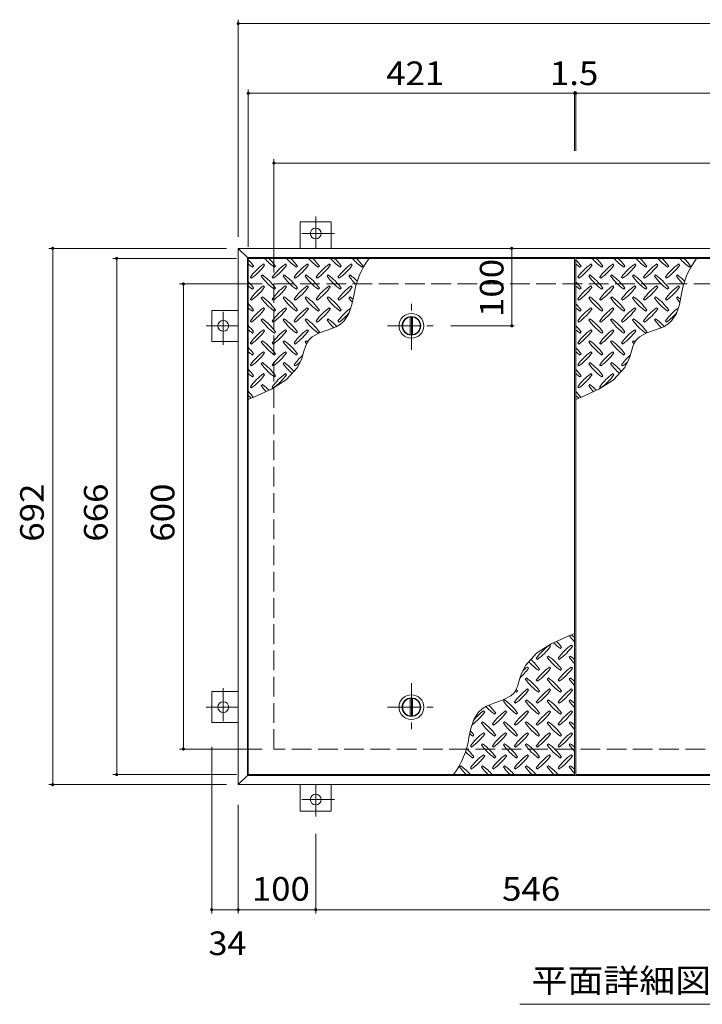
# Model space of a CAD drawing. Units: millimetres. Extents: x -1831 to 1927, y -1357 to 1313.
# Drawn here: x -1831 to -950, y 5 to 1275 of the extents above; entities that cross this region are included whole.
import ezdxf

# ---------------------------------------------------------------- set-up
doc = ezdxf.new("R2010")
doc.units = ezdxf.units.MM
doc.header["$LTSCALE"] = 10
doc.linetypes.add('JWW_CENTER1', pattern=[6.773333, 4.233333, -0.846667, 0.846667, -0.846667])
doc.linetypes.add('JWW_DASHED3', pattern=[3.386667, 2.54, -0.846667])
for name, color, linetype in [('0-9', 7, 'Continuous'), ('0-C', 7, 'Continuous'), ('0-E', 7, 'Continuous'), ('0-F', 7, 'Continuous'), ('仕上', 7, 'Continuous'), ('寸法', 7, 'Continuous'), ('建具', 7, 'Continuous')]:
    doc.layers.add(name, color=color, linetype=linetype)
doc.styles.add('ＭＳ ゴシック', font='txt', dxfattribs={"height": 1})

msp = doc.modelspace()

# ---------------------------------------------------------------- linework, layer by layer
at = {"layer": '0-9', "color": 211, "linetype": 'Continuous', "lineweight": 5}
for p, q in [((-1530.5, 955.8), (-1529.1, 957.3)), ((-1515, 958.7), (-1516.4, 960.1)), ((-1502.3, 955.8), (-1500.8, 957.3)), ((-1486.7, 958.7), (-1488.1, 960.1)), ((-1474, 955.8), (-1472.6, 957.3)), ((-1458.4, 958.7), (-1459.8, 960.1)), ((-1445.7, 955.8), (-1444.3, 957.3)), ((-1430.1, 958.7), (-1431.6, 960.1)), ((-1417.4, 955.8), (-1416, 957.3)), ((-1401.9, 958.7), (-1403.3, 960.1)), ((-1389.1, 955.8), (-1387.7, 957.3)), ((-1108, 955.8), (-1106.6, 957.3)), ((-1092.5, 958.7), (-1093.9, 960.1)), ((-1079.8, 955.8), (-1078.3, 957.3)), ((-1064.2, 958.7), (-1065.6, 960.1)), ((-1051.5, 955.8), (-1050.1, 957.3)), ((-1035.9, 958.7), (-1037.3, 960.1)), ((-1023.2, 955.8), (-1021.8, 957.3)), ((-1007.6, 958.7), (-1009.1, 960.1)), ((-994.9, 955.8), (-993.5, 957.3)), ((-979.4, 958.7), (-980.8, 960.1)), ((-966.6, 955.8), (-965.2, 957.3)), ((-1533.4, 943.1), (-1532, 941.7)), ((-1517.8, 945.9), (-1519.2, 944.5)), ((-1505.1, 943.1), (-1503.7, 941.7)), ((-1489.5, 945.9), (-1490.9, 944.5)), ((-1476.8, 943.1), (-1475.4, 941.7)), ((-1461.3, 945.9), (-1462.7, 944.5)), ((-1448.5, 943.1), (-1447.1, 941.7)), ((-1433, 945.9), (-1434.4, 944.5)), ((-1420.2, 943.1), (-1418.8, 941.7)), ((-1404.7, 945.9), (-1406.1, 944.5)), ((-1110.9, 943.1), (-1109.5, 941.7)), ((-1095.3, 945.9), (-1096.7, 944.5)), ((-1082.6, 943.1), (-1081.2, 941.7)), ((-1067, 945.9), (-1068.4, 944.5)), ((-1054.3, 943.1), (-1052.9, 941.7)), ((-1038.8, 945.9), (-1040.2, 944.5)), ((-1026, 943.1), (-1024.6, 941.7)), ((-1010.5, 945.9), (-1011.9, 944.5)), ((-997.7, 943.1), (-996.3, 941.7)), ((-982.2, 945.9), (-983.6, 944.5)), ((-1530.5, 927.6), (-1529.1, 929)), ((-1515, 930.4), (-1516.4, 931.8)), ((-1502.3, 927.6), (-1500.8, 929)), ((-1486.7, 930.4), (-1488.1, 931.8)), ((-1474, 927.6), (-1472.6, 929)), ((-1458.4, 930.4), (-1459.8, 931.8)), ((-1445.7, 927.6), (-1444.3, 929)), ((-1430.1, 930.4), (-1431.6, 931.8)), ((-1417.4, 927.6), (-1416, 929)), ((-1401.9, 930.4), (-1403.3, 931.8)), ((-1108, 927.6), (-1106.6, 929)), ((-1092.5, 930.4), (-1093.9, 931.8)), ((-1079.8, 927.6), (-1078.3, 929)), ((-1064.2, 930.4), (-1065.6, 931.8)), ((-1051.5, 927.6), (-1050.1, 929)), ((-1035.9, 930.4), (-1037.3, 931.8)), ((-1023.2, 927.6), (-1021.8, 929)), ((-1007.6, 930.4), (-1009.1, 931.8)), ((-994.9, 927.6), (-993.5, 929)), ((-979.4, 930.4), (-980.8, 931.8)), ((-1533.4, 914.8), (-1532, 913.4)), ((-1517.8, 917.7), (-1519.2, 916.2)), ((-1505.1, 914.8), (-1503.7, 913.4)), ((-1489.5, 917.7), (-1490.9, 916.2)), ((-1476.8, 914.8), (-1475.4, 913.4)), ((-1461.3, 917.7), (-1462.7, 916.2)), ((-1448.5, 914.8), (-1447.1, 913.4)), ((-1433, 917.7), (-1434.4, 916.2)), ((-1420.2, 914.8), (-1418.8, 913.4)), ((-1404.7, 917.7), (-1406.1, 916.2)), ((-1402.2, 907.9), (-1399.8, 919.3)), ((-1110.9, 914.8), (-1109.5, 913.4)), ((-1095.3, 917.7), (-1096.7, 916.2)), ((-1082.6, 914.8), (-1081.2, 913.4)), ((-1067, 917.7), (-1068.4, 916.2)), ((-1054.3, 914.8), (-1052.9, 913.4)), ((-1038.8, 917.7), (-1040.2, 916.2)), ((-1026, 914.8), (-1024.6, 913.4)), ((-1010.5, 917.7), (-1011.9, 916.2)), ((-997.7, 914.8), (-996.3, 913.4)), ((-982.2, 917.7), (-983.6, 916.2)), ((-979.7, 907.9), (-977.3, 919.3)), ((-1515, 902.1), (-1516.4, 903.5)), ((-1486.7, 902.1), (-1488.1, 903.5)), ((-1458.4, 902.1), (-1459.8, 903.5)), ((-1430.1, 902.1), (-1431.6, 903.5)), ((-1406.1, 896.3), (-1402.2, 907.9)), ((-1092.5, 902.1), (-1093.9, 903.5)), ((-1064.2, 902.1), (-1065.6, 903.5)), ((-1035.9, 902.1), (-1037.3, 903.5)), ((-1007.6, 902.1), (-1009.1, 903.5)), ((-983.6, 896.3), (-979.7, 907.9)), ((-1530.5, 899.3), (-1529.1, 900.7)), ((-1517.8, 889.4), (-1519.2, 888)), ((-1502.3, 899.3), (-1500.8, 900.7)), ((-1489.5, 889.4), (-1490.9, 888)), ((-1474, 899.3), (-1472.6, 900.7)), ((-1461.3, 889.4), (-1462.7, 888)), ((-1445.7, 899.3), (-1444.3, 900.7)), ((-1433, 889.4), (-1434.4, 888)), ((-1417.4, 899.3), (-1416, 900.7)), ((-1412.2, 886.7), (-1406.1, 896.3)), ((-1108, 899.3), (-1106.6, 900.7)), ((-1095.3, 889.4), (-1096.7, 888)), ((-1079.8, 899.3), (-1078.3, 900.7)), ((-1067, 889.4), (-1068.4, 888)), ((-1051.5, 899.3), (-1050.1, 900.7)), ((-1038.8, 889.4), (-1040.2, 888)), ((-1023.2, 899.3), (-1021.8, 900.7)), ((-1010.5, 889.4), (-1011.9, 888)), ((-994.9, 899.3), (-993.5, 900.7)), ((-989.7, 886.7), (-983.6, 896.3)), ((-1533.4, 886.5), (-1532, 885.1)), ((-1505.1, 886.5), (-1503.7, 885.1)), ((-1476.8, 886.5), (-1475.4, 885.1)), ((-1448.5, 886.5), (-1447.1, 885.1)), ((-1433.1, 875), (-1422.5, 879.2)), ((-1422.5, 879.2), (-1417.1, 882.3)), ((-1420.2, 886.5), (-1418.8, 885.1)), ((-1417.1, 882.3), (-1412.2, 886.7)), ((-1110.9, 886.5), (-1109.5, 885.1)), ((-1082.6, 886.5), (-1081.2, 885.1)), ((-1054.3, 886.5), (-1052.9, 885.1)), ((-1026, 886.5), (-1024.6, 885.1)), ((-1010.6, 875), (-1000, 879.2)), ((-1000, 879.2), (-994.6, 882.3)), ((-997.7, 886.5), (-996.3, 885.1)), ((-994.6, 882.3), (-989.7, 886.7)), ((-1530.5, 871), (-1529.1, 872.4)), ((-1515, 873.8), (-1516.4, 875.2)), ((-1502.3, 871), (-1500.8, 872.4)), ((-1486.7, 873.8), (-1488.1, 875.2)), ((-1474, 871), (-1472.6, 872.4)), ((-1458.4, 873.8), (-1459.8, 875.2)), ((-1458, 861.8), (-1453.7, 866)), ((-1453.7, 866), (-1444.1, 871.1)), ((-1445.7, 871), (-1444.3, 872.4)), ((-1444.1, 871.1), (-1433.1, 875)), ((-1108, 871), (-1106.6, 872.4)), ((-1092.5, 873.8), (-1093.9, 875.2)), ((-1079.8, 871), (-1078.3, 872.4)), ((-1064.2, 873.8), (-1065.6, 875.2)), ((-1051.5, 871), (-1050.1, 872.4)), ((-1035.9, 873.8), (-1037.3, 875.2)), ((-1035.5, 861.8), (-1031.2, 866)), ((-1031.2, 866), (-1021.6, 871.1)), ((-1023.2, 871), (-1021.8, 872.4)), ((-1021.6, 871.1), (-1010.6, 875)), ((-1533.4, 858.3), (-1532, 856.8)), ((-1517.8, 861.1), (-1519.2, 859.7)), ((-1505.1, 858.3), (-1503.7, 856.8)), ((-1489.5, 861.1), (-1490.9, 859.7)), ((-1476.8, 858.3), (-1475.4, 856.8)), ((-1464.2, 847.6), (-1462.3, 853.6)), ((-1461.3, 861.1), (-1462.7, 859.7)), ((-1462.3, 853.6), (-1459.8, 859.1)), ((-1459.8, 859.1), (-1458, 861.8)), ((-1110.9, 858.3), (-1109.5, 856.8)), ((-1095.3, 861.1), (-1096.7, 859.7)), ((-1082.6, 858.3), (-1081.2, 856.8)), ((-1067, 861.1), (-1068.4, 859.7)), ((-1054.3, 858.3), (-1052.9, 856.8)), ((-1041.7, 847.6), (-1039.8, 853.6)), ((-1038.8, 861.1), (-1040.2, 859.7)), ((-1039.8, 853.6), (-1037.3, 859.1)), ((-1037.3, 859.1), (-1035.5, 861.8)), ((-1530.5, 842.7), (-1529.1, 844.1)), ((-1515, 845.5), (-1516.4, 846.9)), ((-1502.3, 842.7), (-1500.8, 844.1)), ((-1486.7, 845.5), (-1488.1, 846.9)), ((-1474, 842.7), (-1472.6, 844.1)), ((-1467.1, 838), (-1465.9, 841.5)), ((-1465.9, 841.5), (-1464.2, 847.6)), ((-1108, 842.7), (-1106.6, 844.1)), ((-1092.5, 845.5), (-1093.9, 846.9)), ((-1079.8, 842.7), (-1078.3, 844.1)), ((-1064.2, 845.5), (-1065.6, 846.9)), ((-1051.5, 842.7), (-1050.1, 844.1)), ((-1044.6, 838), (-1043.4, 841.5)), ((-1043.4, 841.5), (-1041.7, 847.6)), ((-1533.4, 830), (-1532, 828.6)), ((-1517.8, 832.8), (-1519.2, 831.4)), ((-1505.1, 830), (-1503.7, 828.6)), ((-1489.5, 832.8), (-1490.9, 831.4)), ((-1487.1, 810.8), (-1472.7, 826.6)), ((-1476.8, 830), (-1475.4, 828.6)), ((-1472.7, 826.6), (-1467.1, 838)), ((-1110.9, 830), (-1109.5, 828.6)), ((-1095.3, 832.8), (-1096.7, 831.4)), ((-1082.6, 830), (-1081.2, 828.6)), ((-1067, 832.8), (-1068.4, 831.4)), ((-1064.6, 810.8), (-1050.2, 826.6)), ((-1054.3, 830), (-1052.9, 828.6)), ((-1050.2, 826.6), (-1044.6, 838)), ((-1530.5, 814.4), (-1529.1, 815.8)), ((-1515, 817.2), (-1516.4, 818.7)), ((-1502.3, 814.4), (-1500.8, 815.8)), ((-1486.7, 817.2), (-1488.1, 818.7)), ((-1108, 814.4), (-1106.6, 815.8)), ((-1092.5, 817.2), (-1093.9, 818.7)), ((-1079.8, 814.4), (-1078.3, 815.8)), ((-1064.2, 817.2), (-1065.6, 818.7)), ((-1533.4, 801.7), (-1532, 800.3)), ((-1517.8, 804.5), (-1519.2, 803.1)), ((-1506, 798.7), (-1487.1, 810.8)), ((-1505.1, 801.7), (-1503.7, 800.3)), ((-1110.9, 801.7), (-1109.5, 800.3)), ((-1095.3, 804.5), (-1096.7, 803.1)), ((-1083.5, 798.7), (-1064.6, 810.8)), ((-1082.6, 801.7), (-1081.2, 800.3)), ((-1536, 785.4), (-1527.8, 788.7)), ((-1527.8, 788.7), (-1506, 798.7)), ((-1113.5, 785.4), (-1105.3, 788.7)), ((-1105.3, 788.7), (-1083.5, 798.7)), ((-1115, 483.2), (-1123.3, 479.9)), ((-1123.3, 479.9), (-1145.1, 469.9)), ((-1164, 457.8), (-1178.4, 442)), ((-1145.1, 469.9), (-1164, 457.8)), ((-1146, 466.9), (-1147.4, 468.3)), ((-1133.3, 464.1), (-1131.9, 465.5)), ((-1117.7, 466.9), (-1119.1, 468.3)), ((-1164.4, 451.4), (-1163, 450)), ((-1148.8, 454.2), (-1150.2, 452.8)), ((-1136.1, 451.4), (-1134.7, 450)), ((-1120.5, 454.2), (-1122, 452.8)), ((-1178.4, 442), (-1184, 430.6)), ((-1174.3, 438.6), (-1175.7, 440.1)), ((-1161.6, 435.8), (-1160.1, 437.2)), ((-1146, 438.6), (-1147.4, 440.1)), ((-1133.3, 435.8), (-1131.9, 437.2)), ((-1117.7, 438.6), (-1119.1, 440.1)), ((-1186.9, 421), (-1188.8, 415)), ((-1185.2, 427.2), (-1186.9, 421)), ((-1184, 430.6), (-1185.2, 427.2)), ((-1177.1, 425.9), (-1178.5, 424.5)), ((-1164.4, 423.1), (-1163, 421.7)), ((-1148.8, 425.9), (-1150.2, 424.5)), ((-1136.1, 423.1), (-1134.7, 421.7)), ((-1120.5, 425.9), (-1122, 424.5)), ((-1193.1, 406.8), (-1197.4, 402.7)), ((-1191.3, 409.6), (-1193.1, 406.8)), ((-1188.8, 415), (-1191.3, 409.6)), ((-1189.8, 407.5), (-1188.4, 408.9)), ((-1174.3, 410.4), (-1175.7, 411.8)), ((-1161.6, 407.5), (-1160.1, 408.9)), ((-1146, 410.4), (-1147.4, 411.8)), ((-1133.3, 407.5), (-1131.9, 408.9)), ((-1117.7, 410.4), (-1119.1, 411.8)), ((-1207, 397.6), (-1218, 393.7)), ((-1197.4, 402.7), (-1207, 397.6)), ((-1205.4, 397.6), (-1206.8, 396.2)), ((-1192.7, 394.8), (-1191.3, 393.4)), ((-1177.1, 397.6), (-1178.5, 396.2)), ((-1164.4, 394.8), (-1163, 393.4)), ((-1148.8, 397.6), (-1150.2, 396.2)), ((-1136.1, 394.8), (-1134.7, 393.4)), ((-1120.5, 397.6), (-1122, 396.2)), ((-1238.9, 381.9), (-1245, 372.3)), ((-1234, 386.3), (-1238.9, 381.9)), ((-1228.6, 389.5), (-1234, 386.3)), ((-1230.9, 382.1), (-1232.3, 383.5)), ((-1218, 393.7), (-1228.6, 389.5)), ((-1202.6, 382.1), (-1204, 383.5)), ((-1174.3, 382.1), (-1175.7, 383.5)), ((-1146, 382.1), (-1147.4, 383.5)), ((-1117.7, 382.1), (-1119.1, 383.5)), ((-1245, 372.3), (-1248.9, 360.7)), ((-1233.7, 369.3), (-1235.1, 367.9)), ((-1218.1, 379.2), (-1216.7, 380.7)), ((-1205.4, 369.3), (-1206.8, 367.9)), ((-1189.8, 379.2), (-1188.4, 380.7)), ((-1177.1, 369.3), (-1178.5, 367.9)), ((-1161.6, 379.2), (-1160.1, 380.7)), ((-1148.8, 369.3), (-1150.2, 367.9)), ((-1133.3, 379.2), (-1131.9, 380.7)), ((-1120.5, 369.3), (-1122, 367.9)), ((-1248.9, 360.7), (-1251.3, 349.3)), ((-1221, 366.5), (-1219.5, 365.1)), ((-1192.7, 366.5), (-1191.3, 365.1)), ((-1164.4, 366.5), (-1163, 365.1)), ((-1136.1, 366.5), (-1134.7, 365.1)), ((-1246.4, 351), (-1245, 352.4)), ((-1230.9, 353.8), (-1232.3, 355.2)), ((-1218.1, 351), (-1216.7, 352.4)), ((-1202.6, 353.8), (-1204, 355.2)), ((-1189.8, 351), (-1188.4, 352.4)), ((-1174.3, 353.8), (-1175.7, 355.2)), ((-1161.6, 351), (-1160.1, 352.4)), ((-1146, 353.8), (-1147.4, 355.2)), ((-1133.3, 351), (-1131.9, 352.4)), ((-1117.7, 353.8), (-1119.1, 355.2)), ((-1249.2, 338.2), (-1247.8, 336.8)), ((-1233.7, 341.1), (-1235.1, 339.7)), ((-1221, 338.2), (-1219.5, 336.8)), ((-1205.4, 341.1), (-1206.8, 339.7)), ((-1192.7, 338.2), (-1191.3, 336.8)), ((-1177.1, 341.1), (-1178.5, 339.7)), ((-1164.4, 338.2), (-1163, 336.8)), ((-1148.8, 341.1), (-1150.2, 339.7)), ((-1136.1, 338.2), (-1134.7, 336.8)), ((-1120.5, 341.1), (-1122, 339.7)), ((-1246.4, 322.7), (-1245, 324.1)), ((-1230.9, 325.5), (-1232.3, 326.9)), ((-1218.1, 322.7), (-1216.7, 324.1)), ((-1202.6, 325.5), (-1204, 326.9)), ((-1189.8, 322.7), (-1188.4, 324.1)), ((-1174.3, 325.5), (-1175.7, 326.9)), ((-1161.6, 322.7), (-1160.1, 324.1)), ((-1146, 325.5), (-1147.4, 326.9)), ((-1133.3, 322.7), (-1131.9, 324.1)), ((-1117.7, 325.5), (-1119.1, 326.9)), ((-1262, 312.8), (-1263.4, 311.4)), ((-1249.2, 310), (-1247.8, 308.5)), ((-1233.7, 312.8), (-1235.1, 311.4)), ((-1221, 310), (-1219.5, 308.5)), ((-1205.4, 312.8), (-1206.8, 311.4)), ((-1192.7, 310), (-1191.3, 308.5)), ((-1177.1, 312.8), (-1178.5, 311.4)), ((-1164.4, 310), (-1163, 308.5)), ((-1148.8, 312.8), (-1150.2, 311.4)), ((-1136.1, 310), (-1134.7, 308.5)), ((-1120.5, 312.8), (-1122, 311.4))]:
    msp.add_line(p, q, dxfattribs=at)
for centre, radius, start, end in [((-1588.2, 915.2), 72.5, 35.4727, 44.0249), ((-1460.2, 1014.9), 72.5, 221.0079, 234.5273), ((-1559.9, 915.2), 72.5, 35.4727, 45.9751), ((-1431.9, 1014.9), 72.5, 221.0079, 234.5273), ((-1531.6, 915.2), 72.5, 35.4727, 45.9751), ((-1403.6, 1014.9), 72.5, 221.0079, 234.5273), ((-1503.3, 915.2), 72.5, 35.4727, 45.9751), ((-1375.3, 1014.9), 72.5, 221.0079, 234.5273), ((-1475, 915.2), 72.5, 35.4727, 45.9751), ((-1347.1, 1014.9), 72.5, 221.0079, 234.5273), ((-1298.6, 905.6), 102.1, 142.798, 172.2546), ((-1446.8, 915.2), 72.5, 35.4727, 45.9751), ((-1165.7, 915.2), 72.5, 35.4727, 44.0249), ((-1037.7, 1014.9), 72.5, 221.0079, 234.5273), ((-1137.4, 915.2), 72.5, 35.4727, 45.9751), ((-1009.4, 1014.9), 72.5, 221.0079, 234.5273), ((-1109.1, 915.2), 72.5, 35.4727, 45.9751), ((-981.1, 1014.9), 72.5, 221.0079, 234.5273), ((-1080.8, 915.2), 72.5, 35.4727, 45.9751), ((-952.8, 1014.9), 72.5, 221.0079, 234.5273), ((-1052.5, 915.2), 72.5, 35.4727, 45.9751), ((-924.6, 1014.9), 72.5, 221.0079, 234.5273), ((-876.1, 905.6), 102.1, 142.798, 172.2546), ((-1024.3, 915.2), 72.5, 35.4727, 45.9751), ((-1488.5, 1014.9), 72.5, 228.9921, 234.5273), ((-1474.3, 901), 72.5, 125.4727, 144.5273), ((-1574, 1000.7), 72.5, 305.4726, 324.5273), ((-1446, 901), 72.5, 125.4727, 144.5273), ((-1545.8, 1000.7), 72.5, 305.4726, 324.5273), ((-1417.8, 901), 72.5, 125.4727, 144.5273), ((-1517.5, 1000.7), 72.5, 305.4726, 324.5273), ((-1389.5, 901), 72.5, 125.4727, 144.5273), ((-1489.2, 1000.7), 72.5, 305.4726, 324.5273), ((-1361.2, 901), 72.5, 125.4727, 144.5273), ((-1460.9, 1000.7), 72.5, 305.4726, 324.5273), ((-1066, 1014.9), 72.5, 228.9921, 234.5273), ((-1051.8, 901), 72.5, 125.4727, 144.5273), ((-1151.5, 1000.7), 72.5, 305.4726, 324.5273), ((-1023.5, 901), 72.5, 125.4727, 144.5273), ((-1123.3, 1000.7), 72.5, 305.4726, 324.5273), ((-995.3, 901), 72.5, 125.4727, 144.5273), ((-1095, 1000.7), 72.5, 305.4726, 324.5273), ((-967, 901), 72.5, 125.4727, 144.5273), ((-1066.7, 1000.7), 72.5, 305.4726, 324.5273), ((-938.7, 901), 72.5, 125.4727, 144.5273), ((-1038.4, 1000.7), 72.5, 305.4726, 324.5273), ((-1460.2, 986.6), 72.5, 215.4726, 234.5273), ((-1559.9, 886.9), 72.5, 35.4727, 54.5273), ((-1431.9, 986.6), 72.5, 215.4726, 234.5273), ((-1531.6, 886.9), 72.5, 35.4727, 54.5273), ((-1403.6, 986.6), 72.5, 215.4726, 234.5273), ((-1503.3, 886.9), 72.5, 35.4727, 54.5273), ((-1375.3, 986.6), 72.5, 215.4726, 234.5273), ((-1475, 886.9), 72.5, 35.4727, 54.5273), ((-1347.1, 986.6), 72.5, 215.4726, 226.6986), ((-1446.8, 886.9), 72.5, 44.946, 54.5273), ((-1037.7, 986.6), 72.5, 215.4726, 234.5273), ((-1137.4, 886.9), 72.5, 35.4727, 54.5273), ((-1009.4, 986.6), 72.5, 215.4726, 234.5273), ((-1109.1, 886.9), 72.5, 35.4727, 54.5273), ((-981.1, 986.6), 72.5, 215.4726, 234.5273), ((-1080.8, 886.9), 72.5, 35.4727, 54.5273), ((-952.8, 986.6), 72.5, 215.4726, 234.5273), ((-1052.5, 886.9), 72.5, 35.4727, 54.5273), ((-924.6, 986.6), 72.5, 215.4726, 226.6986), ((-1024.3, 886.9), 72.5, 44.946, 54.5273), ((-1588.2, 886.9), 72.5, 35.4727, 44.0249), ((-1488.5, 986.6), 72.5, 228.9921, 234.5273), ((-1474.3, 872.8), 72.5, 125.4727, 144.5273), ((-1574, 972.5), 72.5, 305.4726, 324.5273), ((-1446, 872.8), 72.5, 125.4727, 144.5273), ((-1545.8, 972.5), 72.5, 305.4726, 324.5273), ((-1417.8, 872.8), 72.5, 125.4727, 144.5273), ((-1517.5, 972.5), 72.5, 305.4726, 324.5273), ((-1389.5, 872.8), 72.5, 125.4727, 144.5273), ((-1489.2, 972.5), 72.5, 305.4726, 324.5273), ((-1361.2, 872.8), 72.5, 125.4727, 144.5273), ((-1460.9, 972.5), 72.5, 305.4726, 324.5273), ((-1165.7, 886.9), 72.5, 35.4727, 44.0249), ((-1066, 986.6), 72.5, 228.9921, 234.5273), ((-1051.8, 872.8), 72.5, 125.4727, 144.5273), ((-1151.5, 972.5), 72.5, 305.4726, 324.5273), ((-1023.5, 872.8), 72.5, 125.4727, 144.5273), ((-1123.3, 972.5), 72.5, 305.4726, 324.5273), ((-995.3, 872.8), 72.5, 125.4727, 144.5273), ((-1095, 972.5), 72.5, 305.4726, 324.5273), ((-967, 872.8), 72.5, 125.4727, 144.5273), ((-1066.7, 972.5), 72.5, 305.4726, 324.5273), ((-938.7, 872.8), 72.5, 125.4727, 144.5273), ((-1038.4, 972.5), 72.5, 305.4726, 324.5273), ((-1460.2, 958.3), 72.5, 215.4726, 234.5273), ((-1559.9, 858.6), 72.5, 35.4727, 54.5273), ((-1431.9, 958.3), 72.5, 215.4726, 234.5273), ((-1531.6, 858.6), 72.5, 35.4727, 54.5273), ((-1403.6, 958.3), 72.5, 215.4726, 234.5273), ((-1503.3, 858.6), 72.5, 35.4727, 54.5273), ((-1375.3, 958.3), 72.5, 215.4726, 234.5273), ((-1475, 858.6), 72.5, 35.4727, 54.5273), ((-1347.1, 958.3), 72.5, 215.4726, 221.1628), ((-1446.8, 858.6), 72.5, 50.6568, 54.5273), ((-1037.7, 958.3), 72.5, 215.4726, 234.5273), ((-1137.4, 858.6), 72.5, 35.4727, 54.5273), ((-1009.4, 958.3), 72.5, 215.4726, 234.5273), ((-1109.1, 858.6), 72.5, 35.4727, 54.5273), ((-981.1, 958.3), 72.5, 215.4726, 234.5273), ((-1080.8, 858.6), 72.5, 35.4727, 54.5273), ((-952.8, 958.3), 72.5, 215.4726, 234.5273), ((-1052.5, 858.6), 72.5, 35.4727, 54.5273), ((-924.6, 958.3), 72.5, 215.4726, 221.1628), ((-1024.3, 858.6), 72.5, 50.6568, 54.5273), ((-1588.2, 858.6), 72.5, 35.4727, 44.0249), ((-1488.5, 958.3), 72.5, 228.9921, 234.5273), ((-1474.3, 844.5), 72.5, 125.4727, 144.5273), ((-1574, 944.2), 72.5, 305.4726, 324.5273), ((-1446, 844.5), 72.5, 125.4727, 144.5273), ((-1545.8, 944.2), 72.5, 305.4726, 324.5273), ((-1417.8, 844.5), 72.5, 125.4727, 144.5273), ((-1517.5, 944.2), 72.5, 305.4726, 324.5273), ((-1389.5, 844.5), 72.5, 125.4727, 144.5273), ((-1489.2, 944.2), 72.5, 305.4726, 324.5273), ((-1361.2, 844.5), 72.5, 126.007, 144.5273), ((-1165.7, 858.6), 72.5, 35.4727, 44.0249), ((-1066, 958.3), 72.5, 228.9921, 234.5273), ((-1051.8, 844.5), 72.5, 125.4727, 144.5273), ((-1151.5, 944.2), 72.5, 305.4726, 324.5273), ((-1023.5, 844.5), 72.5, 125.4727, 144.5273), ((-1123.3, 944.2), 72.5, 305.4726, 324.5273), ((-995.3, 844.5), 72.5, 125.4727, 144.5273), ((-1095, 944.2), 72.5, 305.4726, 324.5273), ((-967, 844.5), 72.5, 125.4727, 144.5273), ((-1066.7, 944.2), 72.5, 305.4726, 324.5273), ((-938.7, 844.5), 72.5, 126.007, 144.5273), ((-1559.9, 830.3), 72.5, 35.4727, 54.5273), ((-1531.6, 830.3), 72.5, 35.4727, 54.5273), ((-1503.3, 830.3), 72.5, 35.4727, 54.5273), ((-1475, 830.3), 72.5, 42.7481, 54.5273), ((-1460.9, 944.2), 72.5, 305.4726, 319.2924), ((-1137.4, 830.3), 72.5, 35.4727, 54.5273), ((-1109.1, 830.3), 72.5, 35.4727, 54.5273), ((-1080.8, 830.3), 72.5, 35.4727, 54.5273), ((-1052.5, 830.3), 72.5, 42.7481, 54.5273), ((-1038.4, 944.2), 72.5, 305.4726, 319.2924), ((-1588.2, 830.3), 72.5, 35.4727, 44.0249), ((-1460.2, 930), 72.5, 215.4726, 234.5273), ((-1431.9, 930), 72.5, 215.4726, 234.5273), ((-1403.6, 930), 72.5, 215.4726, 234.5273), ((-1375.3, 930), 72.5, 215.4726, 225.9971), ((-1165.7, 830.3), 72.5, 35.4727, 44.0249), ((-1037.7, 930), 72.5, 215.4726, 234.5273), ((-1009.4, 930), 72.5, 215.4726, 234.5273), ((-981.1, 930), 72.5, 215.4726, 234.5273), ((-952.8, 930), 72.5, 215.4726, 225.9971), ((-1488.5, 930), 72.5, 228.9921, 234.5273), ((-1474.3, 816.2), 72.5, 125.4727, 144.5273), ((-1574, 915.9), 72.5, 305.4726, 324.5273), ((-1446, 816.2), 72.5, 125.4727, 144.5273), ((-1545.8, 915.9), 72.5, 305.4726, 324.5273), ((-1417.8, 816.2), 72.5, 125.4727, 144.5273), ((-1517.5, 915.9), 72.5, 305.4726, 324.5273), ((-1066, 930), 72.5, 228.9921, 234.5273), ((-1051.8, 816.2), 72.5, 125.4727, 144.5273), ((-1151.5, 915.9), 72.5, 305.4726, 324.5273), ((-1023.5, 816.2), 72.5, 125.4727, 144.5273), ((-1123.3, 915.9), 72.5, 305.4726, 324.5273), ((-995.3, 816.2), 72.5, 125.4727, 144.5273), ((-1095, 915.9), 72.5, 305.4726, 324.5273), ((-1588.2, 802), 72.5, 35.4727, 44.0249), ((-1460.2, 901.7), 72.5, 215.4726, 234.5273), ((-1559.9, 802), 72.5, 35.4727, 54.5273), ((-1431.9, 901.7), 72.5, 215.4726, 234.5273), ((-1531.6, 802), 72.5, 35.4727, 54.5273), ((-1403.6, 901.7), 72.5, 215.4726, 218.0357), ((-1503.3, 802), 72.5, 52.7083, 54.5273), ((-1165.7, 802), 72.5, 35.4727, 44.0249), ((-1037.7, 901.7), 72.5, 215.4726, 234.5273), ((-1137.4, 802), 72.5, 35.4727, 54.5273), ((-1009.4, 901.7), 72.5, 215.4726, 234.5273), ((-1109.1, 802), 72.5, 35.4727, 54.5273), ((-981.1, 901.7), 72.5, 215.4726, 218.0357), ((-1080.8, 802), 72.5, 52.7083, 54.5273), ((-1488.5, 901.7), 72.5, 228.9921, 234.5273), ((-1474.3, 787.9), 72.5, 125.4727, 144.5273), ((-1574, 887.6), 72.5, 305.4726, 324.5273), ((-1446, 787.9), 72.5, 125.4727, 144.5273), ((-1545.8, 887.6), 72.5, 305.4726, 324.5273), ((-1417.8, 787.9), 72.5, 131.3876, 144.5273), ((-1066, 901.7), 72.5, 228.9921, 234.5273), ((-1051.8, 787.9), 72.5, 125.4727, 144.5273), ((-1151.5, 887.6), 72.5, 305.4726, 324.5273), ((-1023.5, 787.9), 72.5, 125.4727, 144.5273), ((-1123.3, 887.6), 72.5, 305.4726, 324.5273), ((-995.3, 787.9), 72.5, 131.3876, 144.5273), ((-1460.2, 873.5), 72.5, 215.4726, 234.5273), ((-1559.9, 773.8), 72.5, 35.4727, 54.5273), ((-1431.9, 873.5), 72.5, 215.4726, 228.7796), ((-1531.6, 773.8), 72.5, 41.3528, 54.5273), ((-1517.5, 887.6), 72.5, 305.4726, 311.5983), ((-1037.7, 873.5), 72.5, 215.4726, 234.5273), ((-1137.4, 773.8), 72.5, 35.4727, 54.5273), ((-1009.4, 873.5), 72.5, 215.4726, 228.7796), ((-1109.1, 773.8), 72.5, 41.3528, 54.5273), ((-1095, 887.6), 72.5, 305.4726, 311.5983), ((-1588.2, 773.8), 72.5, 35.4727, 44.0249), ((-1488.5, 873.5), 72.5, 228.9921, 234.5273), ((-1474.3, 759.6), 72.5, 125.4727, 144.5273), ((-1574, 859.3), 72.5, 305.4726, 324.5273), ((-1446, 759.6), 72.5, 125.4727, 144.5273), ((-1545.8, 859.3), 72.5, 305.4726, 324.5273), ((-1165.7, 773.8), 72.5, 35.4727, 44.0249), ((-1066, 873.5), 72.5, 228.9921, 234.5273), ((-1051.8, 759.6), 72.5, 125.4727, 144.5273), ((-1151.5, 859.3), 72.5, 305.4726, 324.5273), ((-1023.5, 759.6), 72.5, 125.4727, 144.5273), ((-1123.3, 859.3), 72.5, 305.4726, 324.5273), ((-1460.2, 845.2), 72.5, 215.4726, 223.2598), ((-1559.9, 745.5), 72.5, 45.5745, 54.5273), ((-1037.7, 845.2), 72.5, 215.4726, 223.2598), ((-1137.4, 745.5), 72.5, 45.5745, 54.5273), ((-1588.2, 745.5), 72.5, 35.948, 44.0249), ((-1488.5, 845.2), 72.5, 228.9921, 233.2528), ((-1165.7, 745.5), 72.5, 35.948, 44.0249), ((-1066, 845.2), 72.5, 228.9921, 233.2528), ((-1091.2, 523.1), 72.5, 225.5745, 234.5273), ((-1190.9, 423.4), 72.5, 35.4726, 43.2598), ((-1062.9, 523.1), 72.5, 215.948, 224.0249), ((-1162.6, 423.4), 72.5, 48.9921, 53.2528), ((-1105.3, 409.3), 72.5, 125.4726, 144.5273), ((-1205, 509), 72.5, 305.4727, 324.5273), ((-1077.1, 409.3), 72.5, 125.4726, 144.5273), ((-1176.8, 509), 72.5, 305.4727, 324.5273), ((-1119.5, 494.9), 72.5, 221.3528, 234.5273), ((-1219.2, 395.2), 72.5, 35.4726, 48.7796), ((-1091.2, 494.9), 72.5, 215.4727, 234.5273), ((-1190.9, 395.2), 72.5, 35.4726, 54.5273), ((-1062.9, 494.9), 72.5, 215.4727, 224.0249), ((-1162.6, 395.2), 72.5, 48.9921, 54.5273), ((-1233.3, 480.7), 72.5, 311.3876, 324.5273), ((-1133.6, 381), 72.5, 125.4726, 131.5983), ((-1105.3, 381), 72.5, 125.4726, 144.5273), ((-1205, 480.7), 72.5, 305.4727, 324.5273), ((-1077.1, 381), 72.5, 125.4726, 144.5273), ((-1176.8, 480.7), 72.5, 305.4727, 324.5273), ((-1119.5, 466.6), 72.5, 215.4727, 234.5273), ((-1219.2, 366.9), 72.5, 35.4726, 54.5273), ((-1091.2, 466.6), 72.5, 215.4727, 234.5273), ((-1190.9, 366.9), 72.5, 35.4726, 54.5273), ((-1062.9, 466.6), 72.5, 215.4727, 224.0249), ((-1162.6, 366.9), 72.5, 48.9921, 54.5273), ((-1133.6, 352.7), 72.5, 125.4726, 144.5273), ((-1147.8, 466.6), 72.5, 232.7083, 234.5273), ((-1233.3, 452.4), 72.5, 305.4727, 324.5273), ((-1247.5, 366.9), 72.5, 35.4726, 38.0357), ((-1105.3, 352.7), 72.5, 125.4726, 144.5273), ((-1205, 452.4), 72.5, 305.4727, 324.5273), ((-1077.1, 352.7), 72.5, 125.4726, 144.5273), ((-1176.8, 452.4), 72.5, 305.4727, 324.5273), ((-1147.8, 438.3), 72.5, 215.4727, 234.5273), ((-1247.5, 338.6), 72.5, 35.4726, 54.5273), ((-1119.5, 438.3), 72.5, 215.4727, 234.5273), ((-1219.2, 338.6), 72.5, 35.4726, 54.5273), ((-1091.2, 438.3), 72.5, 215.4727, 234.5273), ((-1190.9, 338.6), 72.5, 35.4726, 54.5273), ((-1062.9, 438.3), 72.5, 215.4727, 224.0249), ((-1162.6, 338.6), 72.5, 48.9921, 54.5273), ((-1289.9, 424.2), 72.5, 306.007, 324.5273), ((-1190.2, 324.4), 72.5, 125.4726, 139.2924), ((-1176.1, 438.3), 72.5, 222.7481, 234.5273), ((-1275.8, 338.6), 72.5, 35.4726, 45.9971), ((-1161.9, 324.4), 72.5, 125.4726, 144.5273), ((-1261.6, 424.2), 72.5, 305.4727, 324.5273), ((-1133.6, 324.4), 72.5, 125.4726, 144.5273), ((-1233.3, 424.2), 72.5, 305.4727, 324.5273), ((-1105.3, 324.4), 72.5, 125.4726, 144.5273), ((-1205, 424.2), 72.5, 305.4727, 324.5273), ((-1077.1, 324.4), 72.5, 125.4726, 144.5273), ((-1176.8, 424.2), 72.5, 305.4727, 324.5273), ((-1275.8, 310.3), 72.5, 35.4726, 54.5273), ((-1247.5, 310.3), 72.5, 35.4726, 54.5273), ((-1219.2, 310.3), 72.5, 35.4726, 54.5273), ((-1190.9, 310.3), 72.5, 35.4726, 54.5273), ((-1162.6, 310.3), 72.5, 48.9921, 54.5273), ((-1304, 310.3), 72.5, 35.4726, 41.1628), ((-1176.1, 410), 72.5, 215.4727, 234.5273), ((-1147.8, 410), 72.5, 215.4727, 234.5273), ((-1119.5, 410), 72.5, 215.4727, 234.5273), ((-1091.2, 410), 72.5, 215.4727, 234.5273), ((-1062.9, 410), 72.5, 215.4727, 224.0249), ((-1352.5, 363.1), 102.1, 322.798, 352.2546), ((-1204.3, 410), 72.5, 230.6568, 234.5273), ((-1190.2, 296.2), 72.5, 125.4726, 144.5273), ((-1289.9, 395.9), 72.5, 305.4727, 324.5273), ((-1161.9, 296.2), 72.5, 125.4726, 144.5273), ((-1261.6, 395.9), 72.5, 305.4727, 324.5273), ((-1133.6, 296.2), 72.5, 125.4726, 144.5273), ((-1233.3, 395.9), 72.5, 305.4727, 324.5273), ((-1105.3, 296.2), 72.5, 125.4726, 144.5273), ((-1205, 395.9), 72.5, 305.4727, 324.5273), ((-1077.1, 296.2), 72.5, 125.4726, 144.5273), ((-1176.8, 395.9), 72.5, 305.4727, 324.5273), ((-1204.3, 381.7), 72.5, 224.946, 234.5273), ((-1304, 282), 72.5, 35.4726, 46.6986), ((-1176.1, 381.7), 72.5, 215.4727, 234.5273), ((-1275.8, 282), 72.5, 35.4726, 54.5273), ((-1147.8, 381.7), 72.5, 215.4727, 234.5273), ((-1247.5, 282), 72.5, 35.4726, 54.5273), ((-1119.5, 381.7), 72.5, 215.4727, 234.5273), ((-1219.2, 282), 72.5, 35.4726, 54.5273), ((-1091.2, 381.7), 72.5, 215.4727, 234.5273), ((-1190.9, 282), 72.5, 35.4726, 54.5273), ((-1062.9, 381.7), 72.5, 215.4727, 224.0249), ((-1162.6, 282), 72.5, 48.9921, 54.5273), ((-1190.2, 267.9), 72.5, 125.4726, 144.5273), ((-1289.9, 367.6), 72.5, 305.4727, 324.5273), ((-1161.9, 267.9), 72.5, 125.4726, 144.5273), ((-1261.6, 367.6), 72.5, 305.4727, 324.5273), ((-1133.6, 267.9), 72.5, 125.4726, 144.5273), ((-1233.3, 367.6), 72.5, 305.4727, 324.5273), ((-1105.3, 267.9), 72.5, 125.4726, 144.5273), ((-1205, 367.6), 72.5, 305.4727, 324.5273), ((-1077.1, 267.9), 72.5, 125.4726, 144.5273), ((-1176.8, 367.6), 72.5, 305.4727, 324.5273), ((-1204.3, 353.4), 72.5, 215.4727, 225.9751), ((-1304, 253.7), 72.5, 41.0079, 54.5273), ((-1176.1, 353.4), 72.5, 215.4727, 225.9751), ((-1275.8, 253.7), 72.5, 41.0079, 54.5273), ((-1147.8, 353.4), 72.5, 215.4727, 225.9751), ((-1247.5, 253.7), 72.5, 41.0079, 54.5273), ((-1119.5, 353.4), 72.5, 215.4727, 225.9751), ((-1219.2, 253.7), 72.5, 41.0079, 54.5273), ((-1091.2, 353.4), 72.5, 215.4727, 225.9751), ((-1190.9, 253.7), 72.5, 41.0079, 54.5273), ((-1062.9, 353.4), 72.5, 215.4727, 224.0249), ((-1162.6, 253.7), 72.5, 48.9921, 54.5273)]:
    msp.add_arc(centre, radius, start, end, dxfattribs=at)
at = {"layer": '0-C', "color": 2, "linetype": 'JWW_CENTER1', "lineweight": 9}
for p, q in [((-1325.5, 849.3), (-1325.5, 911.3)), ((-1356.5, 880.3), (-1294.5, 880.3)), ((-1325.5, 419.3), (-1325.5, 357.3)), ((-1356.5, 388.3), (-1294.5, 388.3))]:
    msp.add_line(p, q, dxfattribs=at)
at = {"layer": '0-C', "color": 2, "linetype": 'Continuous', "lineweight": 9}
for p, q in [((-1327, 891.7), (-1327, 868.9)), ((-1324, 891.7), (-1324, 868.9)), ((-1327, 376.9), (-1327, 399.7)), ((-1324, 376.9), (-1324, 399.7))]:
    msp.add_line(p, q, dxfattribs=at)
for centre, radius in [((-1325.5, 880.3), 16), ((-1325.5, 880.3), 12), ((-1325.5, 880.3), 11.5), ((-1325.5, 388.3), 16), ((-1325.5, 388.3), 12), ((-1325.5, 388.3), 11.5)]:
    msp.add_circle(centre, radius, dxfattribs=at)
at = {"layer": '0-E', "color": 3, "linetype": 'JWW_CENTER1', "lineweight": 9}
for p, q in [((-1449, 1021.5), (-1449, 980.3)), ((-1424.7, 999.5), (-1473.4, 999.5)), ((-1568.2, 855.9), (-1568.2, 904.7)), ((-1590.2, 880.3), (-1549, 880.3)), ((-1568.2, 412.7), (-1568.2, 363.9)), ((-1590.2, 388.3), (-1549, 388.3)), ((-1449, 247.1), (-1449, 288.3)), ((-1424.7, 269.1), (-1473.4, 269.1))]:
    msp.add_line(p, q, dxfattribs=at)
at = {"layer": '0-E', "color": 3, "linetype": 'Continuous', "lineweight": 9}
for p, q in [((-1469, 1014.5), (-1429, 1014.5)), ((-1469, 1014.5), (-1469, 980.3)), ((-1429, 1014.5), (-1429, 980.3)), ((-1583.2, 900.3), (-1583.2, 860.3)), ((-1583.2, 900.3), (-1549, 900.3)), ((-1583.2, 860.3), (-1549, 860.3)), ((-1583.2, 368.3), (-1583.2, 408.3)), ((-1583.2, 408.3), (-1549, 408.3)), ((-1583.2, 368.3), (-1549, 368.3)), ((-1469, 254.1), (-1469, 288.3)), ((-1429, 254.1), (-1429, 288.3)), ((-1469, 254.1), (-1429, 254.1))]:
    msp.add_line(p, q, dxfattribs=at)
for centre in [(-1449, 999.5), (-1568.2, 880.3), (-1568.2, 388.3), (-1449, 269.1)]:
    msp.add_circle(centre, 7, dxfattribs=at)
at = {"layer": '0-F', "color": 7, "linetype": 'Continuous', "lineweight": 9}
for p, q in [((-1549, 995.3), (-1549, 1275.3)), ((-1549, 1270.3), (-257, 1270.3)), ((-1536, 982.3), (-1536, 1185.3)), ((-1115, 1183.3), (-1115, 1106.1)), ((-1113.5, 1183.3), (-1113.5, 1106.1)), ((-1115, 1180.3), (-1536, 1180.3)), ((-1113.5, 1180.3), (-1115, 1180.3)), ((-692.5, 1180.3), (-1113.5, 1180.3)), ((-1503, 949.3), (-1503, 1095.3)), ((-1503, 1090.3), (-303, 1090.3)), ((-1564, 980.3), (-1793.3, 980.3)), ((-1788.3, 288.3), (-1788.3, 980.3)), ((-1196, 980.3), (-1196, 880.3)), ((-1551, 967.3), (-1710.8, 967.3)), ((-1705.8, 301.3), (-1705.8, 967.3)), ((-1518, 934.3), (-1624.7, 934.3)), ((-1619.7, 334.3), (-1619.7, 934.3)), ((-1193, 880.3), (-1274.5, 880.3)), ((-1518, 334.3), (-1624.7, 334.3)), ((-1583.2, 121.9), (-1583.2, 337.1)), ((-1551, 301.3), (-1710.8, 301.3)), ((-1564, 288.3), (-1793.3, 288.3)), ((-1549, 262.1), (-1549, 121.9)), ((-1449, 224.8), (-1449, 121.9)), ((-1583.2, 126.9), (-1549, 126.9)), ((-1549, 126.9), (-1449, 126.9)), ((-1449, 126.9), (-903, 126.9))]:
    msp.add_line(p, q, dxfattribs=at)
at = {"layer": '0-F', "color": 2, "linetype": 'JWW_DASHED3', "lineweight": 9}
for p, q in [((-1503, 934.3), (-303, 934.3)), ((-1503, 334.3), (-1503, 934.3)), ((-303, 334.3), (-1503, 334.3))]:
    msp.add_line(p, q, dxfattribs=at)
at = {"layer": '0-F', "color": 7, "linetype": 'Continuous', "lineweight": 9, "const_width": 2}
for points in [[(-1548, 1270.3, 0.414214), (-1549, 1271.3, 0.414214), (-1550, 1270.3, 0.414214), (-1549, 1269.3, 0.414214)], [(-1535, 1180.3, 0.414214), (-1536, 1181.3, 0.414214), (-1537, 1180.3, 0.414214), (-1536, 1179.3, 0.414214)], [(-1114, 1180.3, 0.414214), (-1115, 1181.3, 0.414214), (-1116, 1180.3, 0.414214), (-1115, 1179.3, 0.414214)], [(-1112.5, 1180.3, 0.414214), (-1113.5, 1181.3, 0.414214), (-1114.5, 1180.3, 0.414214), (-1113.5, 1179.3, 0.414214)], [(-1502, 1090.3, 0.414214), (-1503, 1091.3, 0.414214), (-1504, 1090.3, 0.414214), (-1503, 1089.3, 0.414214)], [(-1787.3, 980.3, 0.414214), (-1788.3, 981.3, 0.414214), (-1789.3, 980.3, 0.414214), (-1788.3, 979.3, 0.414214)], [(-1195, 980.3, 0.414214), (-1196, 981.3, 0.414214), (-1197, 980.3, 0.414214), (-1196, 979.3, 0.414214)], [(-1704.8, 967.3, 0.414214), (-1705.8, 968.3, 0.414214), (-1706.8, 967.3, 0.414214), (-1705.8, 966.3, 0.414214)], [(-1618.7, 934.3, 0.414214), (-1619.7, 935.3, 0.414214), (-1620.7, 934.3, 0.414214), (-1619.7, 933.3, 0.414214)], [(-1195, 880.3, 0.414214), (-1196, 881.3, 0.414214), (-1197, 880.3, 0.414214), (-1196, 879.3, 0.414214)], [(-1618.7, 334.3, 0.414214), (-1619.7, 335.3, 0.414214), (-1620.7, 334.3, 0.414214), (-1619.7, 333.3, 0.414214)], [(-1704.8, 301.3, 0.414214), (-1705.8, 302.3, 0.414214), (-1706.8, 301.3, 0.414214), (-1705.8, 300.3, 0.414214)], [(-1787.3, 288.3, 0.414214), (-1788.3, 289.3, 0.414214), (-1789.3, 288.3, 0.414214), (-1788.3, 287.3, 0.414214)], [(-1582.2, 126.9, 0.414214), (-1583.2, 127.9, 0.414214), (-1584.2, 126.9, 0.414214), (-1583.2, 125.9, 0.414214)], [(-1548, 126.9, 0.414214), (-1549, 127.9, 0.414214), (-1550, 126.9, 0.414214), (-1549, 125.9, 0.414214)], [(-1448, 126.9, 0.414214), (-1449, 127.9, 0.414214), (-1450, 126.9, 0.414214), (-1449, 125.9, 0.414214)]]:
    msp.add_lwpolyline(points, format="xyb", close=True, dxfattribs=at)
at = {"layer": '仕上', "color": 3, "linetype": 'Continuous', "lineweight": 9}
for p, q in [((-1536, 301.3), (-1536, 967.3)), ((-1536, 967.3), (-1115, 967.3)), ((-1115, 967.3), (-1115, 301.3)), ((-1113.5, 301.3), (-1113.5, 967.3)), ((-1113.5, 967.3), (-692.5, 967.3)), ((-1115, 301.3), (-1536, 301.3)), ((-692.5, 301.3), (-1113.5, 301.3))]:
    msp.add_line(p, q, dxfattribs=at)
at = {"layer": '寸法', "color": 7, "linetype": 'Continuous', "lineweight": 9}
msp.add_line((-1185.6, 4.9), (-620.5, 4.9), dxfattribs=at)
at = {"layer": '建具', "color": 4, "linetype": 'Continuous', "lineweight": 9}
for p, q in [((-1549, 980.3), (-1537, 968.3)), ((-1549, 980.3), (-257, 980.3)), ((-1549, 288.3), (-1549, 980.3)), ((-1537, 968.3), (-269, 968.3)), ((-1537, 300.3), (-1537, 968.3)), ((-1537, 300.3), (-1549, 288.3)), ((-269, 300.3), (-1537, 300.3)), ((-257, 288.3), (-1549, 288.3))]:
    msp.add_line(p, q, dxfattribs=at)

# ---------------------------------------------------------------- texts
at = {"layer": '0-F', "color": 2, "linetype": 'Continuous', "lineweight": 211, "style": 'ＭＳ ゴシック'}
for s, width, p in [('421', 1.083333, (-1358, 1190.9)), ('1.5', 1.083333, (-1146.8, 1190.9)), ('100', 1.083333, (-1531.5, 138.6)), ('546', 1.083333, (-1208.5, 138.6)), ('34', 1.0625, (-1587.4, 68.4))]:
    msp.add_text(s, height=30.48, dxfattribs=dict(at, width=width)).set_placement(p)
at = {"layer": '0-F', "color": 2, "linetype": 'Continuous', "lineweight": 211, "style": 'ＭＳ ゴシック', "width": 1.083333}
msp.add_text('100', height=30.48, rotation=90, dxfattribs=at).set_placement((-1206.7, 891.7))
at = {"layer": '0-F', "color": 2, "linetype": 'Continuous', "lineweight": 9, "style": 'ＭＳ ゴシック', "width": 1.083333}
for s, p in [('692', (-1799.9, 601.8)), ('666', (-1717.5, 601.8)), ('600', (-1631.3, 601.8))]:
    msp.add_text(s, height=30.48, rotation=90, dxfattribs=at).set_placement(p)
at = {"layer": '寸法', "color": 2, "linetype": 'Continuous', "lineweight": 9, "style": 'ＭＳ ゴシック', "width": 1.114583}
msp.add_text('平面詳細図\u3000Ｓ＝１：１０', height=30.48, dxfattribs=at).set_placement((-1170.5, 20.3))

doc.saveas('drawing.dxf')
